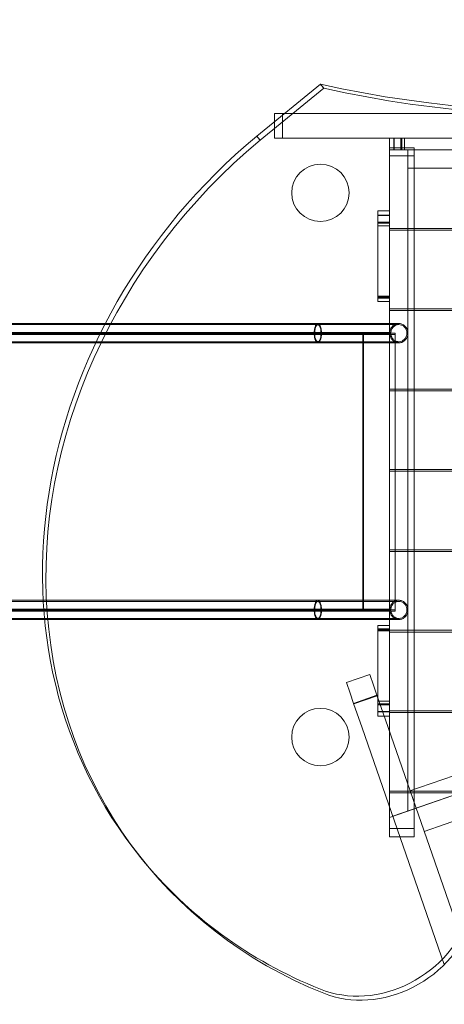
# Model space of a CAD drawing. Units: millimetres. Extents: x -991 to 6799, y -4657 to 2115.
# Drawn here: x 2840 to 3579, y -936 to 779 of the extents above; entities that cross this region are included whole.
import ezdxf

# ---------------------------------------------------------------- set-up
doc = ezdxf.new("R2010")
doc.units = ezdxf.units.MM

# ---------------------------------------------------------------- blocks, each defined once
blk = doc.blocks.new('A$C85424d30')
at = {"color": 0, "linetype": 'Continuous', "lineweight": 0}
for p, q in [((-13030.5, 17610.5), (-13141.3, 17520)), ((-13135.6, 17512.9), (-13024.8, 17603.4)), ((-13030.5, 17610.5), (-13024.8, 17603.4)), ((-13024.8, 17603.4), (-13024.8, 17603.4)), ((-13024.8, 17603.4), (-13024.8, 17603.4)), ((-13110.5, 17559), (-13093.5, 17559)), ((-13110.5, 17559), (-13110.5, 17545.1)), ((-13110.5, 17545.1), (-13110.5, 17516)), ((-13096.5, 17559), (-13096.5, 17516)), ((-13093.5, 17559), (-13080.5, 17559)), ((-11840.5, 17559), (-13080.5, 17559)), ((-13141.3, 17520), (-13135.6, 17512.9)), ((-13110.5, 17516), (-13080.5, 17516)), ((-11840.5, 17516), (-13080.5, 17516)), ((-12910.5, 17499.5), (-12910.5, 17516)), ((-12902.8, 17516), (-12902.8, 17496)), ((-12901.9, 17516), (-12901.9, 17496)), ((-12890.5, 17496), (-12890.5, 17516)), ((-12888.6, 17516), (-12888.6, 17496)), ((-12884.2, 17516), (-12884.2, 17496)), ((-12910.5, 17469.5), (-12910.5, 17499.5)), ((-12910.5, 17499.5), (-12867.5, 17499.5)), ((-12910.5, 17496), (-12902.8, 17496)), ((-12902.8, 17496), (-12901.9, 17496)), ((-12901.9, 17496), (-12890.5, 17496)), ((-12890.5, 17496), (-12888.6, 17496)), ((-12888.6, 17496), (-12864.4, 17496)), ((-12878.5, 17496), (-12878.5, 17464)), ((-12878.5, 16344.1), (-12878.5, 17496)), ((-12867.5, 17469.5), (-12867.5, 17499.5)), ((-12864.4, 17496), (-12778.2, 17496)), ((-12910.5, 17485.6), (-12867.5, 17485.6)), ((-12910.5, 17469.5), (-12910.5, 16329.5)), ((-12878.5, 17464), (-12042.5, 17464)), ((-12867.5, 17469.5), (-12867.5, 16329.5)), ((-12930.5, 17389.9), (-12910.5, 17389.9)), ((-12930.5, 17389.9), (-12930.5, 17382.2)), ((-12930.5, 17382.2), (-12930.5, 17381.3)), ((-12910.5, 17382.2), (-12930.5, 17382.2)), ((-12930.5, 17381.3), (-12930.5, 17369.9)), ((-12910.5, 17381.3), (-12930.5, 17381.3)), ((-12930.5, 17369.9), (-12930.5, 17368)), ((-12930.5, 17369.9), (-12910.5, 17369.9)), ((-12930.5, 17368), (-12930.5, 17343.8)), ((-12910.5, 17368), (-12930.5, 17368)), ((-12910.5, 17363.6), (-12930.5, 17363.6)), ((-12010.5, 17359), (-12910.5, 17359)), ((-12930.5, 17343.8), (-12930.5, 17257.6)), ((-12910.5, 17356), (-12010.5, 17356)), ((-12930.5, 17257.6), (-12930.5, 17231.8)), ((-12910.5, 17241), (-12930.5, 17241)), ((-12930.5, 17240.6), (-12910.5, 17240.6)), ((-12930.5, 17239.4), (-12910.5, 17239.4)), ((-12910.5, 17239.3), (-12930.5, 17239.3)), ((-12910.5, 17237.8), (-12930.5, 17237.8)), ((-12930.5, 17231.8), (-12930.5, 17231.7)), ((-12930.5, 17231.7), (-12930.5, 17231.7)), ((-12910.5, 17231.7), (-12930.5, 17231.7)), ((-12010.5, 17219), (-12910.5, 17219)), ((-12910.5, 17216), (-12010.5, 17216)), ((-14641.6, 17193.4), (-13404.7, 17193.4)), ((-14641.6, 17191.4), (-13035, 17191.4)), ((-13404.7, 17193.4), (-13035, 17193.4)), ((-14637.9, 17176.5), (-13033, 17176.5)), ((-14637.9, 17174.5), (-13033, 17174.5)), ((-13033, 17176.5), (-12900.5, 17176.5)), ((-13033, 17174.5), (-13033, 17176.5)), ((-12900.5, 17174.5), (-13033, 17174.5)), ((-13032.4, 17174.5), (-13032.4, 17176.5)), ((-13032.4, 17174.5), (-13032.4, 17176.5)), ((-12956.7, 16694.5), (-12956.7, 17174.5)), ((-12956.7, 16696.5), (-12956.7, 17172.5)), ((-12955.5, 17176.5), (-12955.5, 17174.5)), ((-12955.5, 17174.5), (-12955.5, 17172.5)), ((-12955.5, 16696.5), (-12955.5, 17172.5)), ((-12900.5, 17176.5), (-12900.5, 17172.5)), ((-12900.5, 17174.5), (-12900.5, 17176.5)), ((-12900.5, 16694.5), (-12900.5, 17174.5)), ((-12900.5, 17172.5), (-12900.5, 16696.5)), ((-14641.6, 17161.7), (-13035, 17161.7)), ((-14641.6, 17159.7), (-13421.4, 17159.7)), ((-13421.4, 17159.7), (-13035, 17159.7)), ((-12077.8, 17079), (-12910.5, 17079)), ((-12910.5, 17076), (-12082.1, 17076)), ((-12255.3, 16939), (-12910.5, 16939)), ((-12910.5, 16936), (-12258.7, 16936)), ((-12395.8, 16799), (-12910.5, 16799)), ((-12910.5, 16796), (-12398.5, 16796)), ((-14641.6, 16711.4), (-13512.8, 16711.4)), ((-14641.6, 16709.4), (-13035, 16709.4)), ((-13512.8, 16711.4), (-13035, 16711.4)), ((-14637.9, 16694.5), (-13033, 16694.5)), ((-14637.9, 16692.5), (-13033, 16692.5)), ((-12900.5, 16694.5), (-13033, 16694.5)), ((-13033, 16694.5), (-13033, 16692.5)), ((-13033, 16692.5), (-12900.5, 16692.5)), ((-13032.4, 16692.5), (-13032.4, 16694.5)), ((-13032.4, 16694.5), (-13032.4, 16692.5)), ((-12955.5, 16696.5), (-12955.5, 16694.5)), ((-12955.5, 16694.5), (-12955.5, 16692.5)), ((-12900.5, 16696.5), (-12900.5, 16692.5)), ((-12900.5, 16692.5), (-12900.5, 16694.5)), ((-14641.6, 16679.7), (-13035, 16679.7)), ((-14641.6, 16677.7), (-13510.2, 16677.7)), ((-13510.2, 16677.7), (-13035, 16677.7)), ((-12930.5, 16667.3), (-12930.5, 16667.4)), ((-12930.5, 16667.4), (-12930.5, 16667.4)), ((-12930.5, 16667.4), (-12910.5, 16667.4)), ((-12930.5, 16641.5), (-12930.5, 16667.3)), ((-12910.5, 16661.3), (-12930.5, 16661.3)), ((-12910.5, 16659.8), (-12930.5, 16659.8)), ((-12930.5, 16659.7), (-12910.5, 16659.7)), ((-12930.5, 16658.5), (-12910.5, 16658.5)), ((-12930.5, 16658.1), (-12910.5, 16658.1)), ((-12509.7, 16659), (-12910.5, 16659)), ((-12910.5, 16656), (-12511.9, 16656)), ((-12930.5, 16555.3), (-12930.5, 16641.5)), ((-12849.9, 16308.6), (-12043, 16588.5)), ((-12985.4, 16568.1), (-12944.8, 16582.2)), ((-12978.9, 16549.5), (-12985.4, 16568.1)), ((-12938.3, 16563.6), (-12944.8, 16582.2)), ((-12938.3, 16563.6), (-12932.1, 16545.8)), ((-12930.5, 16531.1), (-12930.5, 16555.3)), ((-12978.9, 16549.5), (-12972.8, 16531.7)), ((-12972.8, 16531.7), (-12932.1, 16545.8)), ((-12972.5, 16530.9), (-12931.8, 16544.9)), ((-12917.4, 16503.3), (-12932.1, 16545.8)), ((-12930.5, 16535.5), (-12910.5, 16535.5)), ((-12958, 16489.2), (-12972.8, 16531.7)), ((-12930.5, 16529.2), (-12930.5, 16531.1)), ((-12930.5, 16531.1), (-12910.5, 16531.1)), ((-12930.5, 16517.8), (-12930.5, 16529.2)), ((-12930.5, 16529.2), (-12910.5, 16529.2)), ((-12930.5, 16516.9), (-12930.5, 16517.8)), ((-12910.5, 16517.8), (-12930.5, 16517.8)), ((-12930.5, 16509.2), (-12930.5, 16516.9)), ((-12910.5, 16516.9), (-12930.5, 16516.9)), ((-12602.4, 16519), (-12910.5, 16519)), ((-12930.5, 16509.2), (-12910.5, 16509.2)), ((-12917.4, 16503.3), (-12783.3, 16116.8)), ((-12910.5, 16516), (-12604.2, 16516)), ((-12480.7, 16516), (-12878.5, 16378)), ((-12958, 16489.2), (-12814.9, 16076.7)), ((-12656.6, 16421.1), (-12904.6, 16335.1)), ((-12777.9, 16379), (-12910.5, 16379)), ((-12786.6, 16376), (-12910.5, 16333)), ((-12910.5, 16376), (-12786.6, 16376)), ((-12878.5, 16378), (-12878.5, 16344.1)), ((-12910.5, 16299.5), (-12910.5, 16329.5)), ((-12867.5, 16299.5), (-12867.5, 16329.5)), ((-12910.5, 16313.5), (-12867.5, 16313.5)), ((-12910.5, 16299.5), (-12867.5, 16299.5)), ((-13343, 16262.8), (-13337.2, 16255.7))]:
    blk.add_line(p, q, dxfattribs=at)
for centre in [(-13030.5, 17421), (-13030.5, 16473)]:
    blk.add_circle(centre, 50, dxfattribs=at)
for centre, major_axis, ratio, start_param, end_param in [((-12352.9, 19510.3), (1628.4, 1318.5), 0.879886, -2.53557, -1.907105), ((-12347.1, 19503.2), (1628.4, 1318.5), 0.879886, -2.535599, -1.907105), ((-13121.5, 17608.7), (74.5, 60.3), 0.879886, -0.724467, -0.724172), ((-12352.8, 19510.2), (1628.5, 1318.4), 0.879881, -2.535559, -2.535543), ((-12957.8, 17172.5), (0, 2), 0.573576, -1.570796, 0), ((-12956.9, 17174.5), (0, 2), 0.700208, -1.570796, 0), ((-12957.8, 16696.5), (0, -2), 0.573576, 0, 1.570796), ((-12956.9, 16694.5), (0, 2), 0.700208, -3.141593, -1.570796), ((-12937.8, 16192.9), (149, 120.7), 0.879886, -2.685518, -0.923799)]:
    blk.add_ellipse(centre, major_axis=major_axis, ratio=ratio, start_param=start_param, end_param=end_param, dxfattribs=at)
at = {"color": 0, "linetype": 'Continuous', "lineweight": 0, "extrusion": (0, 0, -1)}
for centre, major_axis, ratio, start_param, end_param in [((-12347.2, 19503.3), (-1628.2, -1318.7), 0.879931, -0.605873, -0.60586), ((-13115.8, 17601.6), (-74.5, -60.3), 0.879931, -2.417287, -2.416969), ((-12591.9, 16870.9), (-751.1, -608.1), 0.879886, 0, 1.551562), ((-12586.1, 16863.8), (-751.1, -608.1), 0.879886, -0.456075, 1.551565), ((-13115.8, 17601.6), (-74.5, -60.3), 0.879886, -0.733796, -0.733771), ((-12956.7, 17174.5), (0, 2), 0.573576, 0, 1.570796), ((-12956.7, 16694.5), (0, -2), 0.573576, -1.570796, 0), ((-12591.9, 16870.9), (-751.1, -608.1), 0.879886, -0.456075, 0), ((-12943.5, 16200), (-149, -120.7), 0.879886, -2.217793, -0.456075)]:
    blk.add_ellipse(centre, major_axis=major_axis, ratio=ratio, start_param=start_param, end_param=end_param, dxfattribs=at)
at = {"color": 0, "linetype": 'Continuous', "lineweight": 0}
for points in [[(-13030.5, 17610.4), (-13028.6, 17608.1), (-13026.7, 17605.7), (-13024.8, 17603.4)], [(-13135.6, 17512.9), (-13137.5, 17515.3), (-13139.4, 17517.6), (-13141.3, 17520)]]:
    blk.add_open_spline(points, degree=3, dxfattribs=at)
for points, knots in [([(-13035, 17159.7), (-13035.3, 17159.7), (-13035.6, 17159.8), (-13036.7, 17160.2), (-13037.5, 17160.9), (-13038.9, 17163.1), (-13039.5, 17164.5), (-13040.5, 17167.9), (-13040.9, 17169.9), (-13041.3, 17174.1), (-13041.4, 17176.4), (-13041.2, 17180.9), (-13040.9, 17183.1), (-13040, 17187), (-13039.5, 17188.7), (-13038.1, 17191.4), (-13037.3, 17192.3), (-13036, 17193.2), (-13035.5, 17193.4), (-13035, 17193.4)], [12.715805, 12.715805, 12.715805, 12.715805, 12.967242, 12.967242, 13.573278, 13.573278, 14.200734, 14.200734, 14.855789, 14.855789, 15.532077, 15.532077, 16.213711, 16.213711, 16.88144, 16.88144, 17.521563, 17.521563, 17.924686, 17.924686, 17.924686, 17.924686]), ([(-13035, 17161.7), (-13035.3, 17161.7), (-13035.5, 17161.8), (-13036.5, 17162.2), (-13037.2, 17162.8), (-13038.4, 17164.7), (-13038.9, 17165.9), (-13039.8, 17168.9), (-13040.2, 17170.7), (-13040.6, 17174.4), (-13040.6, 17176.4), (-13040.4, 17180.4), (-13040.2, 17182.3), (-13039.4, 17185.8), (-13038.9, 17187.3), (-13037.7, 17189.6), (-13037.1, 17190.5), (-13035.9, 17191.2), (-13035.4, 17191.4), (-13035, 17191.4)], [11.207531, 11.207531, 11.207531, 11.207531, 11.429518, 11.429518, 11.963374, 11.963374, 12.515815, 12.515815, 13.092946, 13.092946, 13.689399, 13.689399, 14.290709, 14.290709, 14.879222, 14.879222, 15.442832, 15.442832, 15.797124, 15.797124, 15.797124, 15.797124]), ([(-13035, 17193.4), (-13034.7, 17193.4), (-13034.4, 17193.4), (-13033.4, 17193), (-13032.6, 17192.3), (-13031.2, 17190.3), (-13030.6, 17189), (-13029.6, 17185.7), (-13029.2, 17183.8), (-13028.8, 17180.5), (-13028.7, 17179.3), (-13028.7, 17178)], [17.924686, 17.924686, 17.924686, 17.924686, 18.134147, 18.134147, 18.734709, 18.734709, 19.347499, 19.347499, 19.994009, 19.994009, 20.366275, 20.366275, 20.366275, 20.366275]), ([(-13035, 17193.4), (-13031.8, 17193.4), (-13028.6, 17193.4), (-13022.3, 17193.4), (-13019, 17193.4), (-13012.6, 17193.4), (-13009.4, 17193.4), (-13003, 17193.4), (-12999.8, 17193.4), (-12993.4, 17193.4), (-12990.2, 17193.4), (-12983.9, 17193.4), (-12980.8, 17193.4), (-12974.6, 17193.4), (-12971.5, 17193.4), (-12965.5, 17193.4), (-12962.6, 17193.4), (-12956.8, 17193.4), (-12954, 17193.4), (-12948.4, 17193.4), (-12945.7, 17193.4), (-12940.5, 17193.4), (-12937.9, 17193.4), (-12933, 17193.4), (-12930.6, 17193.4), (-12926.1, 17193.4), (-12923.9, 17193.4), (-12919.7, 17193.4), (-12917.7, 17193.4), (-12914, 17193.4), (-12912.2, 17193.4), (-12908.9, 17193.4), (-12907.4, 17193.4), (-12904.6, 17193.4), (-12903.3, 17193.4), (-12900.9, 17193.4), (-12899.9, 17193.4), (-12898.1, 17193.4), (-12897.3, 17193.4), (-12895.9, 17193.4), (-12895.4, 17193.4), (-12894.6, 17193.4), (-12894.4, 17193.4), (-12894.2, 17193.4), (-12894.1, 17193.4), (-12894.1, 17193.4)], [0, 0, 0, 0, 9.656234, 9.656234, 19.306916, 19.306916, 28.957604, 28.957604, 38.608292, 38.608292, 48.25898, 48.25898, 57.909668, 57.909668, 67.560357, 67.560357, 77.211045, 77.211045, 86.861733, 86.861733, 96.512421, 96.512421, 106.163109, 106.163109, 115.813797, 115.813797, 125.464485, 125.464485, 135.115173, 135.115173, 144.765862, 144.765862, 154.41655, 154.41655, 164.067238, 164.067238, 173.717926, 173.717926, 183.368614, 183.368614, 193.019302, 193.019302, 202.66999, 202.66999, 207.354711, 207.354711, 207.354711, 207.354711]), ([(-13035, 17191.4), (-13034.7, 17191.4), (-13034.5, 17191.4), (-13033.6, 17191), (-13032.9, 17190.5), (-13031.7, 17188.7), (-13031.1, 17187.5), (-13030.2, 17184.6), (-13029.9, 17182.9), (-13029.5, 17180.1), (-13029.5, 17179.1), (-13029.4, 17178)], [15.797124, 15.797124, 15.797124, 15.797124, 15.982296, 15.982296, 16.511881, 16.511881, 17.052794, 17.052794, 17.623138, 17.623138, 17.931704, 17.931704, 17.931704, 17.931704]), ([(-13035, 17191.4), (-13031.8, 17191.4), (-13028.6, 17191.4), (-13022.3, 17191.4), (-13019, 17191.4), (-13012.6, 17191.4), (-13009.4, 17191.4), (-13003, 17191.4), (-12999.8, 17191.4), (-12993.4, 17191.4), (-12990.2, 17191.4), (-12983.9, 17191.4), (-12980.8, 17191.4), (-12974.6, 17191.4), (-12971.5, 17191.4), (-12965.5, 17191.4), (-12962.6, 17191.4), (-12956.8, 17191.4), (-12954, 17191.4), (-12948.4, 17191.4), (-12945.7, 17191.4), (-12940.5, 17191.4), (-12937.9, 17191.4), (-12933, 17191.4), (-12930.6, 17191.4), (-12926.1, 17191.4), (-12923.9, 17191.4), (-12919.7, 17191.4), (-12917.7, 17191.4), (-12914, 17191.4), (-12912.2, 17191.4), (-12908.9, 17191.4), (-12907.4, 17191.4), (-12904.6, 17191.4), (-12903.3, 17191.4), (-12900.9, 17191.4), (-12899.9, 17191.4), (-12898.1, 17191.4), (-12897.3, 17191.4), (-12895.9, 17191.4), (-12895.4, 17191.4), (-12894.6, 17191.4), (-12894.4, 17191.4), (-12894.2, 17191.4), (-12894.1, 17191.4), (-12894.1, 17191.4)], [0, 0, 0, 0, 9.656234, 9.656234, 19.306916, 19.306916, 28.957604, 28.957604, 38.608292, 38.608292, 48.25898, 48.25898, 57.909668, 57.909668, 67.560357, 67.560357, 77.211045, 77.211045, 86.861733, 86.861733, 96.512421, 96.512421, 106.163109, 106.163109, 115.813797, 115.813797, 125.464485, 125.464485, 135.115173, 135.115173, 144.765862, 144.765862, 154.41655, 154.41655, 164.067238, 164.067238, 173.717926, 173.717926, 183.368614, 183.368614, 193.019302, 193.019302, 202.66999, 202.66999, 207.354711, 207.354711, 207.354711, 207.354711]), ([(-12909.7, 17175), (-12909.6, 17174.1), (-12909.5, 17173.1), (-12909.3, 17172.2), (-12908.7, 17169.9), (-12907.7, 17167.8), (-12905.1, 17164.3), (-12903.5, 17162.9), (-12900, 17160.8), (-12898.1, 17160.1), (-12894.3, 17159.6), (-12892.3, 17159.7), (-12888.5, 17160.6), (-12886.7, 17161.5), (-12883.4, 17163.9), (-12882, 17165.4), (-12879.7, 17169.1), (-12878.9, 17171.2), (-12878.1, 17175.6), (-12878.1, 17177.9), (-12879.1, 17182.4), (-12880, 17184.6), (-12882.5, 17188.2), (-12884.1, 17189.8), (-12887.6, 17192.1), (-12889.5, 17192.8), (-12893.5, 17193.5), (-12895.5, 17193.5), (-12899.3, 17192.6), (-12901, 17191.8), (-12904.3, 17189.6), (-12905.7, 17188.1), (-12908.1, 17184.6), (-12908.9, 17182.6), (-12909.5, 17179.6), (-12909.7, 17178.8), (-12909.7, 17178)], [10.008755, 10.008755, 10.008755, 10.008755, 10.301401, 10.301401, 10.301401, 10.989265, 10.989265, 11.620858, 11.620858, 12.218459, 12.218459, 12.798831, 12.798831, 13.393832, 13.393832, 14.022914, 14.022914, 14.688846, 14.688846, 15.377452, 15.377452, 16.063635, 16.063635, 16.715596, 16.715596, 17.334843, 17.334843, 17.922531, 17.922531, 18.504055, 18.504055, 19.111478, 19.111478, 19.769664, 19.769664, 20.00973, 20.00973, 20.00973, 20.00973]), ([(-12907.9, 17175), (-12907.8, 17174.5), (-12907.7, 17173.9), (-12907.4, 17172.1), (-12907, 17171), (-12906.5, 17169.9), (-12905.7, 17168.1), (-12904.5, 17166.5), (-12901.8, 17164), (-12900.2, 17163.1), (-12896.9, 17161.9), (-12895.2, 17161.6), (-12891.8, 17161.8), (-12890.1, 17162.2), (-12886.9, 17163.7), (-12885.5, 17164.7), (-12882.9, 17167.4), (-12881.9, 17169), (-12880.5, 17172.7), (-12880.1, 17174.7), (-12880.1, 17178.7), (-12880.5, 17180.7), (-12882.1, 17184.4), (-12883.2, 17186.1), (-12886, 17188.7), (-12887.5, 17189.8), (-12890.9, 17191.1), (-12892.6, 17191.4), (-12896.1, 17191.4), (-12897.8, 17191), (-12900.9, 17189.6), (-12902.4, 17188.6), (-12904.9, 17186.1), (-12905.9, 17184.5), (-12907.3, 17181.3), (-12907.7, 17179.7), (-12907.9, 17178)], [8.538701, 8.538701, 8.538701, 8.538701, 8.712669, 8.712669, 9.077091, 9.077091, 9.077091, 9.659122, 9.659122, 10.198056, 10.198056, 10.714507, 10.714507, 11.229398, 11.229398, 11.766577, 11.766577, 12.33719, 12.33719, 12.936743, 12.936743, 13.54661, 13.54661, 14.142224, 14.142224, 14.698513, 14.698513, 15.228308, 15.228308, 15.740736, 15.740736, 16.262541, 16.262541, 16.819702, 16.819702, 17.315254, 17.315254, 17.315254, 17.315254]), ([(-14633.7, 17178), (-14365.5, 17178), (-14097.4, 17178), (-13562.6, 17178), (-13296, 17178), (-13029.4, 17178)], [-196.42676, -196.42676, -196.42676, -196.42676, -98.21338, -98.21338, -0.580081, -0.580081, -0.580081, -0.580081]), ([(-13029.4, 17175), (-13296, 17175), (-13562.6, 17175), (-14097.4, 17175), (-14365.5, 17175), (-14633.7, 17175)], [-195.846679, -195.846679, -195.846679, -195.846679, -98.21338, -98.21338, 0, 0, 0, 0]), ([(-13028.7, 17175), (-13028.7, 17174.6), (-13028.7, 17174.2), (-13028.7, 17173.8), (-13028.9, 17171.6), (-13029.2, 17169.4), (-13030.1, 17165.5), (-13030.7, 17163.9), (-13032, 17161.4), (-13032.8, 17160.6), (-13034, 17159.8), (-13034.5, 17159.7), (-13035, 17159.7)], [10.272943, 10.272943, 10.272943, 10.272943, 10.393873, 10.393873, 10.393873, 11.088381, 11.088381, 11.740317, 11.740317, 12.364577, 12.364577, 12.715805, 12.715805, 12.715805, 12.715805]), ([(-13029.4, 17175), (-13029.4, 17174.8), (-13029.4, 17174.5), (-13029.5, 17174.2), (-13029.6, 17172.2), (-13029.9, 17170.2), (-13030.7, 17166.8), (-13031.2, 17165.4), (-13032.4, 17163.2), (-13033.1, 17162.5), (-13034.2, 17161.8), (-13034.6, 17161.7), (-13035, 17161.7)], [9.071841, 9.071841, 9.071841, 9.071841, 9.160509, 9.160509, 9.160509, 9.77169, 9.77169, 10.346879, 10.346879, 10.897911, 10.897911, 11.207531, 11.207531, 11.207531, 11.207531]), ([(-13029.4, 17178), (-13018.7, 17178), (-13007.8, 17178), (-12986.2, 17178), (-12975.7, 17178), (-12953.9, 17178), (-12943.1, 17178), (-12925.2, 17178), (-12918.3, 17178), (-12909.9, 17178), (-12907.9, 17178), (-12907.9, 17178)], [-18.559801, -18.559801, -18.559801, -18.559801, -15.295013, -15.295013, -12.030226, -12.030226, -8.02015, -8.02015, -4.010075, -4.010075, -0.488546, -0.488546, -0.488546, -0.488546]), ([(-12907.9, 17175), (-12907.9, 17175), (-12909.1, 17175), (-12914.5, 17175), (-12919.1, 17175), (-12932.5, 17175), (-12942, 17175), (-12964.2, 17175), (-12976.6, 17175), (-13002.8, 17175), (-13016.3, 17175), (-13029.4, 17175)], [-18.071361, -18.071361, -18.071361, -18.071361, -15.295013, -15.295013, -12.030226, -12.030226, -8.02015, -8.02015, -4.010075, -4.010075, 0, 0, 0, 0]), ([(-12900.5, 17172.5), (-12900.5, 17172.8), (-12900.5, 17173.1), (-12900.5, 17173.6), (-12900.5, 17173.8), (-12900.5, 17174.1), (-12900.5, 17174.3), (-12900.5, 17174.5), (-12900.5, 17174.5), (-12900.5, 17174.5)], [0, 0, 0, 0, 0.0753375, 0.0753375, 0.1506749, 0.1506749, 0.2260178, 0.2260178, 0.3013608, 0.3013608, 0.3013608, 0.3013608]), ([(-12894.1, 17161.7), (-12894.1, 17161.7), (-12894.3, 17161.7), (-12894.8, 17161.7), (-12895.2, 17161.7), (-12896.3, 17161.7), (-12896.9, 17161.7), (-12898.5, 17161.7), (-12899.4, 17161.7), (-12901.5, 17161.7), (-12902.7, 17161.7), (-12905.3, 17161.7), (-12906.7, 17161.7), (-12909.8, 17161.7), (-12911.5, 17161.7), (-12915, 17161.7), (-12916.9, 17161.7), (-12920.8, 17161.7), (-12922.9, 17161.7), (-12927.3, 17161.7), (-12929.6, 17161.7), (-12934.3, 17161.7), (-12936.8, 17161.7), (-12941.9, 17161.7), (-12944.5, 17161.7), (-12949.9, 17161.7), (-12952.7, 17161.7), (-12958.4, 17161.7), (-12961.3, 17161.7), (-12967.2, 17161.7), (-12970.2, 17161.7), (-12976.3, 17161.7), (-12979.4, 17161.7), (-12985.6, 17161.7), (-12988.8, 17161.7), (-12995.1, 17161.7), (-12998.3, 17161.7), (-13004.7, 17161.7), (-13007.9, 17161.7), (-13014.4, 17161.7), (-13017.6, 17161.7), (-13024, 17161.7), (-13027.2, 17161.7), (-13031.9, 17161.7), (-13033.4, 17161.7), (-13035, 17161.7)], [0, 0, 0, 0, 9.656136, 9.656136, 19.306817, 19.306817, 28.957505, 28.957505, 38.608193, 38.608193, 48.258882, 48.258882, 57.90957, 57.90957, 67.560258, 67.560258, 77.210946, 77.210946, 86.861634, 86.861634, 96.512322, 96.512322, 106.16301, 106.16301, 115.813699, 115.813699, 125.464387, 125.464387, 135.115075, 135.115075, 144.765763, 144.765763, 154.416451, 154.416451, 164.067139, 164.067139, 173.717827, 173.717827, 183.368516, 183.368516, 193.019204, 193.019204, 202.669892, 202.669892, 207.354711, 207.354711, 207.354711, 207.354711]), ([(-12894.1, 17159.7), (-12894.1, 17159.7), (-12894.3, 17159.7), (-12894.8, 17159.7), (-12895.2, 17159.7), (-12896.3, 17159.7), (-12896.9, 17159.7), (-12898.5, 17159.7), (-12899.4, 17159.7), (-12901.5, 17159.7), (-12902.7, 17159.7), (-12905.3, 17159.7), (-12906.7, 17159.7), (-12909.8, 17159.7), (-12911.5, 17159.7), (-12915, 17159.7), (-12916.9, 17159.7), (-12920.8, 17159.7), (-12922.9, 17159.7), (-12927.3, 17159.7), (-12929.6, 17159.7), (-12934.3, 17159.7), (-12936.8, 17159.7), (-12941.9, 17159.7), (-12944.5, 17159.7), (-12949.9, 17159.7), (-12952.7, 17159.7), (-12958.4, 17159.7), (-12961.3, 17159.7), (-12967.2, 17159.7), (-12970.2, 17159.7), (-12976.3, 17159.7), (-12979.4, 17159.7), (-12985.6, 17159.7), (-12988.8, 17159.7), (-12995.1, 17159.7), (-12998.3, 17159.7), (-13004.7, 17159.7), (-13007.9, 17159.7), (-13014.4, 17159.7), (-13017.6, 17159.7), (-13024, 17159.7), (-13027.2, 17159.7), (-13031.9, 17159.7), (-13033.4, 17159.7), (-13035, 17159.7)], [0, 0, 0, 0, 9.656123, 9.656123, 19.306805, 19.306805, 28.957493, 28.957493, 38.608181, 38.608181, 48.258869, 48.258869, 57.909557, 57.909557, 67.560245, 67.560245, 77.210934, 77.210934, 86.861622, 86.861622, 96.51231, 96.51231, 106.162998, 106.162998, 115.813686, 115.813686, 125.464374, 125.464374, 135.115062, 135.115062, 144.765751, 144.765751, 154.416439, 154.416439, 164.067127, 164.067127, 173.717815, 173.717815, 183.368503, 183.368503, 193.019191, 193.019191, 202.669879, 202.669879, 207.354711, 207.354711, 207.354711, 207.354711]), ([(-13035, 16677.7), (-13035.3, 16677.7), (-13035.6, 16677.8), (-13036.7, 16678.2), (-13037.5, 16678.9), (-13038.9, 16681.1), (-13039.5, 16682.5), (-13040.5, 16685.9), (-13040.9, 16687.9), (-13041.3, 16692.1), (-13041.4, 16694.4), (-13041.2, 16698.9), (-13040.9, 16701.1), (-13040, 16705), (-13039.5, 16706.7), (-13038.1, 16709.4), (-13037.3, 16710.3), (-13036, 16711.2), (-13035.5, 16711.4), (-13035, 16711.4)], [12.715805, 12.715805, 12.715805, 12.715805, 12.967242, 12.967242, 13.573278, 13.573278, 14.200734, 14.200734, 14.855789, 14.855789, 15.532077, 15.532077, 16.213711, 16.213711, 16.88144, 16.88144, 17.521563, 17.521563, 17.924686, 17.924686, 17.924686, 17.924686]), ([(-13035, 16679.7), (-13035.3, 16679.7), (-13035.5, 16679.8), (-13036.5, 16680.2), (-13037.2, 16680.8), (-13038.4, 16682.7), (-13038.9, 16683.9), (-13039.8, 16686.9), (-13040.2, 16688.7), (-13040.6, 16692.4), (-13040.6, 16694.4), (-13040.4, 16698.4), (-13040.2, 16700.3), (-13039.4, 16703.8), (-13038.9, 16705.3), (-13037.7, 16707.6), (-13037.1, 16708.5), (-13035.9, 16709.2), (-13035.4, 16709.4), (-13035, 16709.4)], [11.207531, 11.207531, 11.207531, 11.207531, 11.429518, 11.429518, 11.963374, 11.963374, 12.515815, 12.515815, 13.092946, 13.092946, 13.689399, 13.689399, 14.290709, 14.290709, 14.879222, 14.879222, 15.442832, 15.442832, 15.797124, 15.797124, 15.797124, 15.797124]), ([(-13035, 16711.4), (-13034.7, 16711.4), (-13034.4, 16711.4), (-13033.4, 16711), (-13032.6, 16710.3), (-13031.2, 16708.3), (-13030.6, 16707), (-13029.6, 16703.7), (-13029.2, 16701.8), (-13028.8, 16698.5), (-13028.7, 16697.3), (-13028.7, 16696)], [17.924686, 17.924686, 17.924686, 17.924686, 18.134147, 18.134147, 18.734709, 18.734709, 19.347499, 19.347499, 19.994009, 19.994009, 20.366275, 20.366275, 20.366275, 20.366275]), ([(-13035, 16711.4), (-13031.8, 16711.4), (-13028.6, 16711.4), (-13022.3, 16711.4), (-13019, 16711.4), (-13012.6, 16711.4), (-13009.4, 16711.4), (-13003, 16711.4), (-12999.8, 16711.4), (-12993.4, 16711.4), (-12990.2, 16711.4), (-12983.9, 16711.4), (-12980.8, 16711.4), (-12974.6, 16711.4), (-12971.5, 16711.4), (-12965.5, 16711.4), (-12962.6, 16711.4), (-12956.8, 16711.4), (-12954, 16711.4), (-12948.4, 16711.4), (-12945.7, 16711.4), (-12940.5, 16711.4), (-12937.9, 16711.4), (-12933, 16711.4), (-12930.6, 16711.4), (-12926.1, 16711.4), (-12923.9, 16711.4), (-12919.7, 16711.4), (-12917.7, 16711.4), (-12914, 16711.4), (-12912.2, 16711.4), (-12908.9, 16711.4), (-12907.4, 16711.4), (-12904.6, 16711.4), (-12903.3, 16711.4), (-12900.9, 16711.4), (-12899.9, 16711.4), (-12898.1, 16711.4), (-12897.3, 16711.4), (-12895.9, 16711.4), (-12895.4, 16711.4), (-12894.6, 16711.4), (-12894.4, 16711.4), (-12894.2, 16711.4), (-12894.1, 16711.4), (-12894.1, 16711.4)], [0, 0, 0, 0, 9.656234, 9.656234, 19.306916, 19.306916, 28.957604, 28.957604, 38.608292, 38.608292, 48.25898, 48.25898, 57.909668, 57.909668, 67.560357, 67.560357, 77.211045, 77.211045, 86.861733, 86.861733, 96.512421, 96.512421, 106.163109, 106.163109, 115.813797, 115.813797, 125.464485, 125.464485, 135.115173, 135.115173, 144.765862, 144.765862, 154.41655, 154.41655, 164.067238, 164.067238, 173.717926, 173.717926, 183.368614, 183.368614, 193.019302, 193.019302, 202.66999, 202.66999, 207.354711, 207.354711, 207.354711, 207.354711]), ([(-13035, 16709.4), (-13034.7, 16709.4), (-13034.5, 16709.4), (-13033.6, 16709), (-13032.9, 16708.5), (-13031.7, 16706.7), (-13031.1, 16705.5), (-13030.2, 16702.6), (-13029.9, 16700.9), (-13029.5, 16698.1), (-13029.5, 16697.1), (-13029.4, 16696)], [15.797124, 15.797124, 15.797124, 15.797124, 15.982296, 15.982296, 16.511881, 16.511881, 17.052794, 17.052794, 17.623138, 17.623138, 17.931704, 17.931704, 17.931704, 17.931704]), ([(-13035, 16709.4), (-13031.8, 16709.4), (-13028.6, 16709.4), (-13022.3, 16709.4), (-13019, 16709.4), (-13012.6, 16709.4), (-13009.4, 16709.4), (-13003, 16709.4), (-12999.8, 16709.4), (-12993.4, 16709.4), (-12990.2, 16709.4), (-12983.9, 16709.4), (-12980.8, 16709.4), (-12974.6, 16709.4), (-12971.5, 16709.4), (-12965.5, 16709.4), (-12962.6, 16709.4), (-12956.8, 16709.4), (-12954, 16709.4), (-12948.4, 16709.4), (-12945.7, 16709.4), (-12940.5, 16709.4), (-12937.9, 16709.4), (-12933, 16709.4), (-12930.6, 16709.4), (-12926.1, 16709.4), (-12923.9, 16709.4), (-12919.7, 16709.4), (-12917.7, 16709.4), (-12914, 16709.4), (-12912.2, 16709.4), (-12908.9, 16709.4), (-12907.4, 16709.4), (-12904.6, 16709.4), (-12903.3, 16709.4), (-12900.9, 16709.4), (-12899.9, 16709.4), (-12898.1, 16709.4), (-12897.3, 16709.4), (-12895.9, 16709.4), (-12895.4, 16709.4), (-12894.6, 16709.4), (-12894.4, 16709.4), (-12894.2, 16709.4), (-12894.1, 16709.4), (-12894.1, 16709.4)], [0, 0, 0, 0, 9.656234, 9.656234, 19.306916, 19.306916, 28.957604, 28.957604, 38.608292, 38.608292, 48.25898, 48.25898, 57.909668, 57.909668, 67.560357, 67.560357, 77.211045, 77.211045, 86.861733, 86.861733, 96.512421, 96.512421, 106.163109, 106.163109, 115.813797, 115.813797, 125.464485, 125.464485, 135.115173, 135.115173, 144.765862, 144.765862, 154.41655, 154.41655, 164.067238, 164.067238, 173.717926, 173.717926, 183.368614, 183.368614, 193.019302, 193.019302, 202.66999, 202.66999, 207.354711, 207.354711, 207.354711, 207.354711]), ([(-12909.7, 16693), (-12909.6, 16692.1), (-12909.5, 16691.1), (-12909.3, 16690.2), (-12908.7, 16687.9), (-12907.7, 16685.8), (-12905.1, 16682.3), (-12903.5, 16680.9), (-12900, 16678.8), (-12898.1, 16678.1), (-12894.3, 16677.6), (-12892.3, 16677.7), (-12888.5, 16678.6), (-12886.7, 16679.5), (-12883.4, 16681.9), (-12882, 16683.4), (-12879.7, 16687.1), (-12878.9, 16689.2), (-12878.1, 16693.6), (-12878.1, 16695.9), (-12879.1, 16700.4), (-12880, 16702.6), (-12882.5, 16706.2), (-12884.1, 16707.8), (-12887.6, 16710.1), (-12889.5, 16710.8), (-12893.5, 16711.5), (-12895.5, 16711.5), (-12899.3, 16710.6), (-12901, 16709.8), (-12904.3, 16707.6), (-12905.7, 16706.1), (-12908.1, 16702.6), (-12908.9, 16700.6), (-12909.5, 16697.6), (-12909.7, 16696.8), (-12909.7, 16696)], [10.008755, 10.008755, 10.008755, 10.008755, 10.301401, 10.301401, 10.301401, 10.989265, 10.989265, 11.620858, 11.620858, 12.218459, 12.218459, 12.798831, 12.798831, 13.393832, 13.393832, 14.022914, 14.022914, 14.688846, 14.688846, 15.377452, 15.377452, 16.063635, 16.063635, 16.715596, 16.715596, 17.334843, 17.334843, 17.922531, 17.922531, 18.504055, 18.504055, 19.111478, 19.111478, 19.769664, 19.769664, 20.00973, 20.00973, 20.00973, 20.00973]), ([(-12907.9, 16693), (-12907.8, 16692.5), (-12907.7, 16691.9), (-12907.4, 16690.1), (-12907, 16689), (-12906.5, 16687.9), (-12905.7, 16686.1), (-12904.5, 16684.5), (-12901.8, 16682), (-12900.2, 16681.1), (-12896.9, 16679.9), (-12895.2, 16679.6), (-12891.8, 16679.8), (-12890.1, 16680.2), (-12886.9, 16681.7), (-12885.5, 16682.7), (-12882.9, 16685.4), (-12881.9, 16687), (-12880.5, 16690.7), (-12880.1, 16692.7), (-12880.1, 16696.7), (-12880.5, 16698.7), (-12882.1, 16702.4), (-12883.2, 16704.1), (-12886, 16706.7), (-12887.5, 16707.8), (-12890.9, 16709.1), (-12892.6, 16709.4), (-12896.1, 16709.4), (-12897.8, 16709), (-12900.9, 16707.6), (-12902.4, 16706.6), (-12904.9, 16704.1), (-12905.9, 16702.5), (-12907.3, 16699.3), (-12907.7, 16697.7), (-12907.9, 16696)], [8.538701, 8.538701, 8.538701, 8.538701, 8.712669, 8.712669, 9.077091, 9.077091, 9.077091, 9.659122, 9.659122, 10.198056, 10.198056, 10.714507, 10.714507, 11.229398, 11.229398, 11.766577, 11.766577, 12.33719, 12.33719, 12.936743, 12.936743, 13.54661, 13.54661, 14.142224, 14.142224, 14.698513, 14.698513, 15.228308, 15.228308, 15.740736, 15.740736, 16.262541, 16.262541, 16.819702, 16.819702, 17.315254, 17.315254, 17.315254, 17.315254]), ([(-14633.7, 16696), (-14365.5, 16696), (-14097.4, 16696), (-13562.6, 16696), (-13296, 16696), (-13029.4, 16696)], [-196.42676, -196.42676, -196.42676, -196.42676, -98.21338, -98.21338, -0.580081, -0.580081, -0.580081, -0.580081]), ([(-13029.4, 16693), (-13296, 16693), (-13562.6, 16693), (-14097.4, 16693), (-14365.5, 16693), (-14633.7, 16693)], [-195.846679, -195.846679, -195.846679, -195.846679, -98.21338, -98.21338, 0, 0, 0, 0]), ([(-13028.7, 16693), (-13028.7, 16692.6), (-13028.7, 16692.2), (-13028.7, 16691.8), (-13028.9, 16689.6), (-13029.2, 16687.4), (-13030.1, 16683.5), (-13030.7, 16681.9), (-13032, 16679.4), (-13032.8, 16678.6), (-13034, 16677.8), (-13034.5, 16677.7), (-13035, 16677.7)], [10.272943, 10.272943, 10.272943, 10.272943, 10.393873, 10.393873, 10.393873, 11.088381, 11.088381, 11.740317, 11.740317, 12.364577, 12.364577, 12.715805, 12.715805, 12.715805, 12.715805]), ([(-13029.4, 16693), (-13029.4, 16692.8), (-13029.4, 16692.5), (-13029.5, 16692.2), (-13029.6, 16690.2), (-13029.9, 16688.2), (-13030.7, 16684.8), (-13031.2, 16683.4), (-13032.4, 16681.2), (-13033.1, 16680.5), (-13034.2, 16679.8), (-13034.6, 16679.7), (-13035, 16679.7)], [9.071841, 9.071841, 9.071841, 9.071841, 9.160509, 9.160509, 9.160509, 9.77169, 9.77169, 10.346879, 10.346879, 10.897911, 10.897911, 11.207531, 11.207531, 11.207531, 11.207531]), ([(-13029.4, 16696), (-13018.7, 16696), (-13007.8, 16696), (-12986.2, 16696), (-12975.7, 16696), (-12953.9, 16696), (-12943.1, 16696), (-12925.2, 16696), (-12918.3, 16696), (-12909.9, 16696), (-12907.9, 16696), (-12907.9, 16696)], [-18.559801, -18.559801, -18.559801, -18.559801, -15.295013, -15.295013, -12.030226, -12.030226, -8.02015, -8.02015, -4.010075, -4.010075, -0.488546, -0.488546, -0.488546, -0.488546]), ([(-12907.9, 16693), (-12907.9, 16693), (-12909.1, 16693), (-12914.5, 16693), (-12919.1, 16693), (-12932.5, 16693), (-12942, 16693), (-12964.2, 16693), (-12976.6, 16693), (-13002.8, 16693), (-13016.3, 16693), (-13029.4, 16693)], [-18.071361, -18.071361, -18.071361, -18.071361, -15.295013, -15.295013, -12.030226, -12.030226, -8.02015, -8.02015, -4.010075, -4.010075, 0, 0, 0, 0]), ([(-12900.5, 16696.5), (-12900.5, 16696.3), (-12900.5, 16696), (-12900.5, 16695.5), (-12900.5, 16695.3), (-12900.5, 16695), (-12900.5, 16694.8), (-12900.5, 16694.6), (-12900.5, 16694.5), (-12900.5, 16694.5)], [0.9041694, 0.9041694, 0.9041694, 0.9041694, 0.9795069, 0.9795069, 1.0548443, 1.0548443, 1.1301872, 1.1301872, 1.2055302, 1.2055302, 1.2055302, 1.2055302]), ([(-12894.1, 16679.7), (-12894.1, 16679.7), (-12894.3, 16679.7), (-12894.8, 16679.7), (-12895.2, 16679.7), (-12896.3, 16679.7), (-12896.9, 16679.7), (-12898.5, 16679.7), (-12899.4, 16679.7), (-12901.5, 16679.7), (-12902.7, 16679.7), (-12905.3, 16679.7), (-12906.7, 16679.7), (-12909.8, 16679.7), (-12911.5, 16679.7), (-12915, 16679.7), (-12916.9, 16679.7), (-12920.8, 16679.7), (-12922.9, 16679.7), (-12927.3, 16679.7), (-12929.6, 16679.7), (-12934.3, 16679.7), (-12936.8, 16679.7), (-12941.9, 16679.7), (-12944.5, 16679.7), (-12949.9, 16679.7), (-12952.7, 16679.7), (-12958.4, 16679.7), (-12961.3, 16679.7), (-12967.2, 16679.7), (-12970.2, 16679.7), (-12976.3, 16679.7), (-12979.4, 16679.7), (-12985.6, 16679.7), (-12988.8, 16679.7), (-12995.1, 16679.7), (-12998.3, 16679.7), (-13004.7, 16679.7), (-13007.9, 16679.7), (-13014.4, 16679.7), (-13017.6, 16679.7), (-13024, 16679.7), (-13027.2, 16679.7), (-13031.9, 16679.7), (-13033.4, 16679.7), (-13035, 16679.7)], [0, 0, 0, 0, 9.656134, 9.656134, 19.306816, 19.306816, 28.957504, 28.957504, 38.608192, 38.608192, 48.25888, 48.25888, 57.909568, 57.909568, 67.560256, 67.560256, 77.210944, 77.210944, 86.861633, 86.861633, 96.512321, 96.512321, 106.163009, 106.163009, 115.813697, 115.813697, 125.464385, 125.464385, 135.115073, 135.115073, 144.765761, 144.765761, 154.416449, 154.416449, 164.067138, 164.067138, 173.717826, 173.717826, 183.368514, 183.368514, 193.019202, 193.019202, 202.66989, 202.66989, 207.354711, 207.354711, 207.354711, 207.354711]), ([(-12894.1, 16677.7), (-12894.1, 16677.7), (-12894.3, 16677.7), (-12894.8, 16677.7), (-12895.2, 16677.7), (-12896.3, 16677.7), (-12896.9, 16677.7), (-12898.5, 16677.7), (-12899.4, 16677.7), (-12901.5, 16677.7), (-12902.7, 16677.7), (-12905.3, 16677.7), (-12906.7, 16677.7), (-12909.8, 16677.7), (-12911.5, 16677.7), (-12915, 16677.7), (-12916.9, 16677.7), (-12920.8, 16677.7), (-12922.9, 16677.7), (-12927.3, 16677.7), (-12929.6, 16677.7), (-12934.3, 16677.7), (-12936.8, 16677.7), (-12941.9, 16677.7), (-12944.5, 16677.7), (-12949.9, 16677.7), (-12952.7, 16677.7), (-12958.4, 16677.7), (-12961.3, 16677.7), (-12967.2, 16677.7), (-12970.2, 16677.7), (-12976.3, 16677.7), (-12979.4, 16677.7), (-12985.6, 16677.7), (-12988.8, 16677.7), (-12995.1, 16677.7), (-12998.3, 16677.7), (-13004.7, 16677.7), (-13007.9, 16677.7), (-13014.4, 16677.7), (-13017.6, 16677.7), (-13024, 16677.7), (-13027.2, 16677.7), (-13031.9, 16677.7), (-13033.4, 16677.7), (-13035, 16677.7)], [0, 0, 0, 0, 9.656127, 9.656127, 19.306808, 19.306808, 28.957496, 28.957496, 38.608185, 38.608185, 48.258873, 48.258873, 57.909561, 57.909561, 67.560249, 67.560249, 77.210937, 77.210937, 86.861625, 86.861625, 96.512313, 96.512313, 106.163002, 106.163002, 115.81369, 115.81369, 125.464378, 125.464378, 135.115066, 135.115066, 144.765754, 144.765754, 154.416442, 154.416442, 164.06713, 164.06713, 173.717819, 173.717819, 183.368507, 183.368507, 193.019195, 193.019195, 202.669883, 202.669883, 207.354711, 207.354711, 207.354711, 207.354711])]:
    blk.add_open_spline(points, degree=3, knots=knots, dxfattribs=at)

msp = doc.modelspace()

# ---------------------------------------------------------------- block references
msp.add_blockref('A$C85424d30', (16393.8, -16943.8))

doc.saveas('drawing.dxf')
